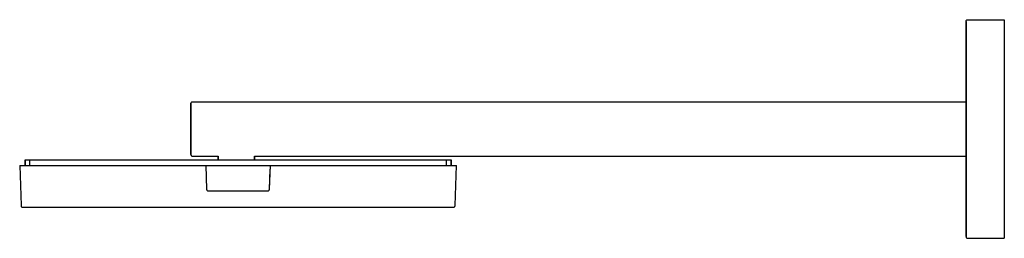
# Model space of a CAD drawing. Extents: x 0 to 541, y 0 to 120.
import ezdxf

# ---------------------------------------------------------------- set-up
doc = ezdxf.new("R2010")
doc.units = 0
doc.header["$MEASUREMENT"] = 0

msp = doc.modelspace()

# ---------------------------------------------------------------- linework, layer by layer
for p, q in [((520, 119), (520.134, 119.5)), ((520.134, 119.5), (520.5, 119.866)), ((520.5, 119.866), (521, 120)), ((521, 120), (541, 120)), ((541, 120), (541, 119.866)), ((541, 119.866), (541, 119.5)), ((541, 119.5), (541, 119)), ((520, 75), (520, 119)), ((520, 119), (520, 75)), ((541, 119), (541, 1)), ((94, 74), (94.134, 74.5)), ((94, 46), (94, 74)), ((94, 74), (94, 46)), ((94.134, 74.5), (94.5, 74.866)), ((94.5, 74.866), (95, 75)), ((95, 75), (520, 75)), ((520, 75.7), (520, 75.56)), ((520, 75.56), (520, 75.7)), ((520, 75.174), (520, 75.56)), ((520, 75.56), (520, 75.174)), ((520, 74.65), (520, 75.174)), ((520, 75), (520, 75.174)), ((520, 75.174), (520, 75)), ((520, 75.174), (520, 74.65)), ((520, 45.35), (520, 74.65)), ((520, 74.65), (520, 45.35)), ((94, 46), (94.134, 45.5)), ((94.134, 45.5), (94.5, 45.134)), ((94.5, 45.134), (95, 45)), ((95, 45), (109, 45)), ((95, 45), (109, 45)), ((109, 43), (109, 45)), ((109, 45), (109, 43)), ((129, 43), (129, 45)), ((129, 45), (520, 45)), ((129, 45), (520, 45)), ((129, 45), (129, 43)), ((520, 44.825), (520, 45.35)), ((520, 45.35), (520, 44.825)), ((520, 1), (520, 45)), ((520, 45), (520, 1)), ((520, 45), (520, 44.825)), ((520, 44.825), (520, 45)), ((520, 44.441), (520, 44.825)), ((520, 44.825), (520, 44.441)), ((520, 44.3), (520, 44.441)), ((520, 44.441), (520, 44.3)), ((520, 35.687), (520, 44.3)), ((520, 44.3), (520, 35.687)), ((0, 39.9412), (0.752, 17.98392)), ((0, 39.9412), (0.109, 39.9412)), ((0, 39.9412), (0.752, 17.98392)), ((0, 39.9412), (0.109, 39.9412)), ((0.109, 39.9412), (0.415, 39.9412)), ((0.109, 39.9412), (0.415, 39.9412)), ((0.415, 39.9412), (0.999, 39.9412)), ((0.999, 39.9412), (102.222, 39.9412)), ((0.999, 39.9412), (102.222, 39.9412)), ((3, 43), (3.32, 43)), ((3, 39.9412), (3, 43)), ((3, 43), (3.32, 43)), ((3, 43), (3, 39.9412)), ((3, 39.9412), (3.32, 39.9412)), ((3.32, 43), (4.232, 43)), ((3.32, 43), (4.232, 43)), ((3.32, 39.9412), (4.232, 39.9412)), ((4.232, 43), (5.593, 43)), ((4.232, 43), (5.593, 43)), ((4.232, 39.9412), (5.593, 39.9412)), ((5.593, 43), (7.199, 43)), ((5.593, 39.9412), (5.593, 43)), ((5.593, 43), (7.199, 43)), ((5.593, 39.9412), (7.199, 39.9412)), ((7.199, 43), (20, 43)), ((7.199, 43), (120, 43)), ((7.199, 43), (20, 43)), ((7.199, 43), (20, 43)), ((7.199, 43), (120, 43)), ((7.199, 43), (20, 43)), ((7.199, 39.9412), (70, 39.9412)), ((7.199, 39.9412), (102.222, 39.9412)), ((7.199, 39.9412), (120, 39.9412)), ((7.199, 39.9412), (70, 39.9412)), ((7.199, 39.9412), (120, 39.9412)), ((20, 43), (70, 43)), ((20, 43), (120, 43)), ((20, 43), (70, 43)), ((20, 43), (120, 43)), ((20, 43), (107.105, 43)), ((20, 43), (120, 43)), ((20, 43), (113.474, 43)), ((20, 43), (120, 43)), ((70, 43), (70.5263, 43)), ((70.5263, 43), (71.7895, 43)), ((71.7895, 43), (73.8947, 43)), ((73.8947, 43), (76.6842, 43)), ((76.6842, 43), (80.4211, 43)), ((80.4211, 43), (84.6842, 43)), ((80.4211, 43), (109, 43)), ((102.222, 39.9412), (102.666, 26.9565)), ((120, 43), (232.801, 43)), ((120, 43), (126.526, 43)), ((120, 43), (232.801, 43)), ((120, 43), (126.526, 43)), ((120, 39.9412), (232.801, 39.9412)), ((126.526, 43), (132.895, 43)), ((126.526, 43), (132.895, 43)), ((132.895, 43), (139.105, 43)), ((137.334, 26.9565), (137.778, 39.9412)), ((137.334, 26.9565), (137.71162, 38)), ((137.778, 39.9412), (239.001, 39.9412)), ((139.105, 43), (144.895, 43)), ((144.895, 43), (150.421, 43)), ((150.421, 43), (155.316, 43)), ((155.316, 43), (159.579, 43)), ((159.579, 43), (163.316, 43)), ((163.316, 43), (166.105, 43)), ((166.105, 43), (168.21, 43)), ((168.21, 43), (169.474, 43)), ((169.474, 43), (170, 43)), ((170, 39.9412), (232.801, 39.9412)), ((232.801, 43), (234.407, 43)), ((232.801, 43), (234.407, 43)), ((234.407, 43), (235.768, 43)), ((234.407, 43), (234.407, 39.9412)), ((234.407, 43), (235.768, 43)), ((235.768, 43), (236.68, 43)), ((235.768, 43), (236.68, 43)), ((236.68, 43), (237, 43)), ((236.68, 43), (237, 43)), ((237, 39.9412), (237, 43)), ((237, 43), (237, 39.9412)), ((239.001, 39.9412), (239.585, 39.9412)), ((239.248, 17.98392), (240, 39.9412)), ((239.248, 17.98392), (240, 39.9412)), ((239.585, 39.9412), (239.891, 39.9412)), ((239.891, 39.9412), (240, 39.9412)), ((102.666, 26.9565), (102.867, 26.3794)), ((102.867, 26.3794), (103.219, 26.0796)), ((103.219, 26.0796), (103.666, 25.97255)), ((103.666, 25.97255), (120, 25.97255)), ((120, 25.97255), (136.334, 25.97255)), ((136.334, 25.97255), (136.781, 26.0796)), ((136.781, 26.0796), (137.133, 26.3794)), ((136.78577, 26.08366), (137.11699, 26.36577)), ((137.133, 26.3794), (137.334, 26.9565)), ((137.15445, 26.44099), (137.334, 26.9565)), ((0.752, 17.98392), (0.897, 17.48941)), ((0.897, 17.48941), (1.262, 17.13153)), ((1.262, 17.13153), (1.751, 17)), ((1.751, 17), (120, 17)), ((1.751, 17), (120, 17)), ((120, 17), (238.249, 17)), ((238.249, 17), (238.738, 17.13153)), ((238.738, 17.13153), (239.103, 17.48941)), ((239.103, 17.48941), (239.248, 17.98392)), ((520, 1), (520.134, 0.5)), ((520.134, 0.5), (520.5, 0.134)), ((520.5, 0.134), (521, 0)), ((541, 1), (541, 0.5)), ((541, 0.5), (541, 0.134)), ((541, 0.134), (541, 0)), ((521, 0), (541, 0))]:
    msp.add_line(p, q)

doc.saveas('drawing.dxf')
